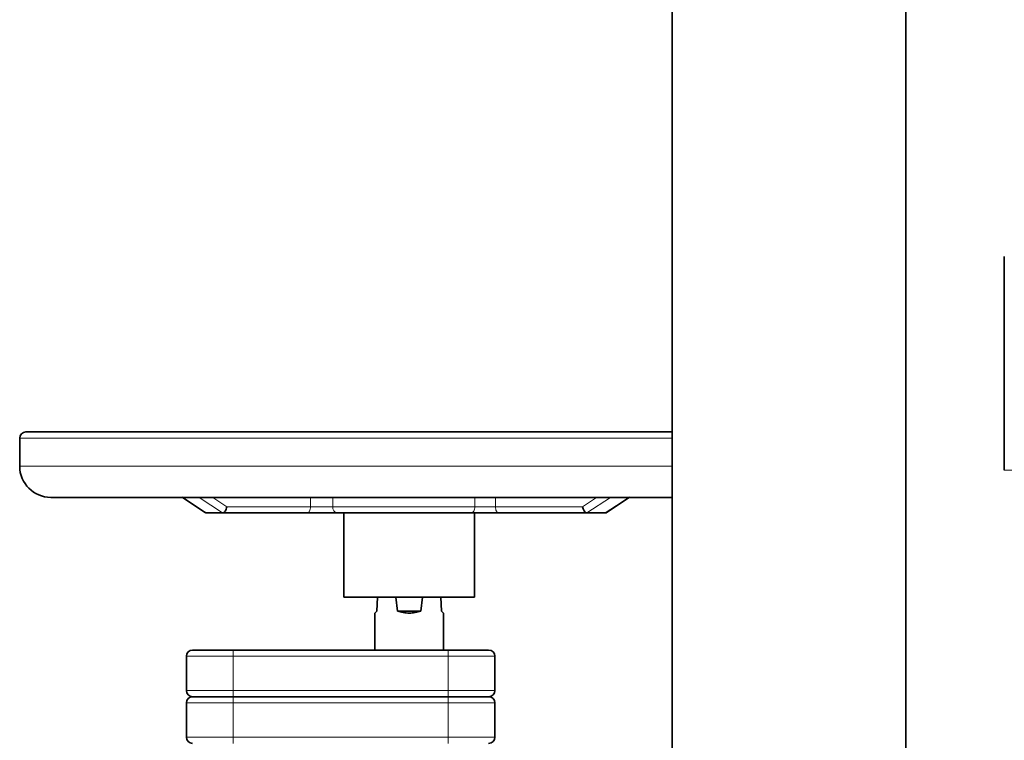
# Model space of a CAD drawing. Units: millimetres. Extents: x 0 to 5670, y 0 to 4986.
# Drawn here: x 438 to 754, y 2895 to 3126 of the extents above; entities that cross this region are included whole.
import ezdxf

# ---------------------------------------------------------------- set-up
doc = ezdxf.new("R2010")
doc.units = ezdxf.units.MM

msp = doc.modelspace()

# ---------------------------------------------------------------- linework, layer by layer
at = {"color": 7, "linetype": 'Continuous', "lineweight": 35}
for p, q in [((646.9, 4053.54), (646.9, 2756.04)), ((721.9, 2756.04), (721.9, 4053.54)), ((753.5, 2981.75), (753.5, 3050.33)), ((437.5, 2992.04), (437.5, 2983.04)), ((489.6, 2973.13), (497.14, 2968.13)), ((625.69, 2968.12), (633.2, 2973.12)), ((497.16, 2968.15), (497.35, 2968.05)), ((497.4, 2968.04), (497.35, 2968.05)), ((502.57, 2968.04), (529.79, 2968.04)), ((541.5, 2968.05), (541.5, 2941.04)), ((583.5, 2941.04), (583.5, 2968.05)), ((591.19, 2968.04), (619.6, 2968.04)), ((619.53, 2968.05), (619.6, 2968.04)), ((552.38, 2941.04), (552.15, 2936.54)), ((558.77, 2936.54), (558.2, 2941.04)), ((566.8, 2941.04), (566.23, 2936.54)), ((572.85, 2936.54), (572.62, 2941.04)), ((551.5, 2935.9), (551.5, 2924.04)), ((566.23, 2936.54), (558.77, 2936.54)), ((573.5, 2924.04), (573.5, 2935.9)), ((506, 2924.04), (575, 2924.04)), ((491, 2922.04), (491, 2911.04)), ((590, 2922.04), (590, 2911.04)), ((493, 2909.04), (506, 2909.04)), ((506, 2909.04), (575, 2909.04)), ((575, 2909.04), (588, 2909.04)), ((491, 2907.04), (491, 2896.04)), ((590, 2907.04), (590, 2896.04))]:
    msp.add_line(p, q, dxfattribs=at)
at = {"color": 8, "linetype": 'Continuous', "lineweight": 18}
for p, q in [((437.5, 2992.04), (646.9, 2992.04)), ((437.5, 2983.04), (646.9, 2983.04)), ((753.5, 2981.75), (763.15, 2981.75)), ((497.35, 2968.05), (489.82, 2973.05)), ((495.08, 2973.04), (502.59, 2968.04)), ((504.03, 2970.04), (499.53, 2973.04)), ((530.79, 2970.04), (530.79, 2973.04)), ((538, 2973.04), (538, 2970.04)), ((583.58, 2970.04), (583.58, 2973.04)), ((590.19, 2970.04), (590.19, 2973.04)), ((622.65, 2973.04), (618.13, 2970.04)), ((619.53, 2968.05), (627.08, 2973.05)), ((632.96, 2973.04), (625.45, 2968.04)), ((530.79, 2970.04), (504.03, 2970.04)), ((538, 2970.04), (530.79, 2970.04)), ((538, 2970.04), (583.58, 2970.04)), ((590.19, 2970.04), (583.58, 2970.04)), ((618.13, 2970.04), (590.19, 2970.04)), ((506, 2922.04), (506, 2924.04)), ((575, 2924.04), (575, 2922.04)), ((491, 2922.04), (506, 2922.04)), ((506, 2922.04), (575, 2922.04)), ((506, 2911.04), (506, 2922.04)), ((575, 2922.04), (575, 2911.04)), ((491, 2911.04), (506, 2911.04)), ((575, 2911.04), (506, 2911.04)), ((506, 2909.04), (506, 2911.04)), ((575, 2911.04), (590, 2911.04)), ((575, 2911.04), (575, 2909.04)), ((506, 2907.04), (506, 2909.04)), ((575, 2909.04), (575, 2907.04)), ((491, 2907.04), (506, 2907.04)), ((506, 2896.04), (506, 2907.04)), ((506, 2907.04), (575, 2907.04)), ((575, 2907.04), (575, 2896.04)), ((506, 2894.04), (506, 2896.04)), ((575, 2896.04), (506, 2896.04)), ((575, 2896.04), (575, 2894.04))]:
    msp.add_line(p, q, dxfattribs=at)
at = {"color": 8, "linetype": 'Continuous', "lineweight": 18, "flags": 128}
for points in [[(530.79, 2970.04), (530.78, 2969.65), (530.72, 2969.28), (530.63, 2968.93), (530.5, 2968.63), (530.35, 2968.38), (530.18, 2968.2), (529.99, 2968.08), (529.79, 2968.04)], [(583.58, 2970.04), (583.56, 2969.65), (583.49, 2969.28), (583.38, 2968.93), (583.23, 2968.63), (583.04, 2968.38), (582.83, 2968.2), (582.61, 2968.08), (582.37, 2968.04)], [(590.19, 2970.04), (590.21, 2969.65), (590.27, 2969.28), (590.36, 2968.93), (590.48, 2968.63), (590.64, 2968.38), (590.81, 2968.2), (591, 2968.08), (591.19, 2968.04)]]:
    msp.add_lwpolyline(points, dxfattribs=at)
at = {"color": 7, "linetype": 'Continuous', "lineweight": 35}
for centre, radius, start, end in [((439.5, 2992.04), 2, 90, 180), ((447.5, 2983.04), 10, 180, 270), ((493, 2922.04), 2, 90, 180), ((588, 2922.04), 2, 0, 90), ((493, 2911.04), 2, 180, 270), ((588, 2911.04), 2, 270, 0), ((493, 2907.04), 2, 90, 180), ((588, 2907.04), 2, 0, 90), ((493, 2896.04), 2, 180, 270), ((588, 2896.04), 2, 270, 0)]:
    msp.add_arc(centre, radius, start, end, dxfattribs=at)
at = {"color": 8, "linetype": 'Continuous', "lineweight": 18}
msp.add_arc((539.76, 2969.79), 1.78, 171.7789, 258.2151, dxfattribs=at)
at = {"color": 7, "linetype": 'Continuous', "lineweight": 35}
for points, knots in [([(439.5, 2994.04), (439.61, 2994.04), (439.84, 2994.04), (441.68, 2994.04), (444.6, 2994.04), (448.68, 2994.04), (453.85, 2994.04), (460.06, 2994.04), (467.27, 2994.04), (475.39, 2994.04), (484.34, 2994.04), (494.06, 2994.04), (504.42, 2994.04), (515.35, 2994.04), (526.74, 2994.04), (538.46, 2994.04), (550.42, 2994.04), (558.47, 2994.04), (562.5, 2994.04)], [0, 0, 0, 0, 0.062497, 0.124997, 0.187497, 0.249997, 0.312498, 0.374998, 0.437499, 0.5, 0.562501, 0.625003, 0.687502, 0.749992, 0.812509, 0.875034, 0.937397, 1, 1, 1, 1]), ([(562.5, 2994.04), (566.53, 2994.04), (574.58, 2994.04), (586.54, 2994.04), (598.26, 2994.04), (609.64, 2994.04), (620.58, 2994.04), (630.93, 2994.04), (639.78, 2994.04), (644.81, 2994.04), (646.9, 2994.04)], [0, 0, 0, 0, 0.129887, 0.259262, 0.388978, 0.51868, 0.648323, 0.777985, 0.907653, 1, 1, 1, 1]), ([(447.5, 2973.04), (447.5, 2973.04), (447.32, 2973.04), (447.96, 2973.04), (449.51, 2973.04), (452.28, 2973.04), (456.08, 2973.04), (460.92, 2973.04), (466.73, 2973.04), (473.46, 2973.04), (481.05, 2973.04), (489.43, 2973.04), (498.51, 2973.04), (508.2, 2973.04), (518.42, 2973.04), (529.07, 2973.04), (540.02, 2973.04), (551.2, 2973.04), (558.73, 2973.04), (562.5, 2973.04)], [0, 0, 0, 0, 0.000003, 0.062503, 0.125002, 0.187502, 0.250002, 0.312501, 0.375001, 0.437501, 0.500001, 0.562501, 0.625002, 0.687501, 0.74999, 0.812508, 0.875033, 0.937347, 1, 1, 1, 1]), ([(562.5, 2973.04), (566.27, 2973.04), (573.79, 2973.04), (584.97, 2973.04), (595.93, 2973.04), (606.58, 2973.04), (616.8, 2973.04), (626.5, 2973.04), (635.54, 2973.04), (642.38, 2973.04), (645.89, 2973.04), (646.9, 2973.04)], [0, 0, 0, 0, 0.119148, 0.237838, 0.356838, 0.475823, 0.594755, 0.713706, 0.832662, 0.951614, 1, 1, 1, 1]), ([(502.59, 2968.04), (502.66, 2968.05), (502.79, 2968.08), (503.08, 2968.24), (503.44, 2968.62), (503.81, 2969.28), (503.96, 2969.79), (504.03, 2970.04)], [0, 0, 0, 0, 0.127037, 0.250757, 0.500571, 0.750108, 1, 1, 1, 1]), ([(529.79, 2968.04), (530.59, 2968.04), (532.17, 2968.04), (534.82, 2968.04), (537.37, 2968.04), (538.72, 2968.04), (539.4, 2968.04)], [0, 0, 0, 0, 0.249824, 0.5, 0.750177, 1, 1, 1, 1]), ([(539.4, 2968.04), (540.86, 2968.04), (543.8, 2968.04), (548.98, 2968.04), (554.54, 2968.04), (560.36, 2968.04), (566.25, 2968.04), (572, 2968.04), (577.51, 2968.04), (580.75, 2968.04), (582.37, 2968.04)], [0, 0, 0, 0, 0.12514, 0.249959, 0.375017, 0.5, 0.624983, 0.750042, 0.874868, 1, 1, 1, 1]), ([(582.37, 2968.04), (583.04, 2968.04), (584.36, 2968.04), (586.7, 2968.04), (589.06, 2968.04), (590.48, 2968.04), (591.19, 2968.04)], [0, 0, 0, 0, 0.250017, 0.5, 0.749983, 1, 1, 1, 1]), ([(619.53, 2968.05), (619.4, 2968.09), (619.12, 2968.18), (618.7, 2968.65), (618.34, 2969.3), (618.2, 2969.79), (618.13, 2970.04)], [0, 0, 0, 0, 0.249792, 0.499934, 0.749812, 1, 1, 1, 1]), ([(625.69, 2968.13), (625.67, 2968.11), (625.6, 2968.06), (625.51, 2968.05), (625.45, 2968.04)], [0, 0, 0, 0, 0.300913, 1, 1, 1, 1]), ([(552.15, 2936.54), (551.96, 2936.35), (551.59, 2935.98), (551.53, 2935.92), (551.5, 2935.9)], [0, 0, 0, 0, 0.5017895, 1, 1, 1, 1]), ([(562.5, 2935.89), (561.86, 2935.92), (560.56, 2935.98), (559.37, 2936.35), (558.77, 2936.54)], [0, 0, 0, 0, 0.493489, 1, 1, 1, 1]), ([(566.23, 2936.54), (565.63, 2936.35), (564.44, 2935.98), (563.14, 2935.92), (562.5, 2935.89)], [0, 0, 0, 0, 0.506512, 1, 1, 1, 1]), ([(573.5, 2935.9), (573.47, 2935.92), (573.41, 2935.98), (573.04, 2936.35), (572.85, 2936.54)], [0, 0, 0, 0, 0.498211, 1, 1, 1, 1]), ([(493, 2924.04), (493.05, 2924.04), (493.15, 2924.04), (493.92, 2924.04), (495.12, 2924.04), (496.75, 2924.04), (498.73, 2924.04), (500.99, 2924.04), (503.44, 2924.04), (505.15, 2924.04), (506, 2924.04)], [0, 0, 0, 0, 0.125582, 0.249838, 0.375039, 0.5, 0.62496, 0.750162, 0.874405, 1, 1, 1, 1]), ([(575, 2924.04), (575.85, 2924.04), (577.56, 2924.04), (580.01, 2924.04), (582.27, 2924.04), (584.25, 2924.04), (585.88, 2924.04), (587.08, 2924.04), (587.85, 2924.04), (587.95, 2924.04), (588, 2924.04)], [0, 0, 0, 0, 0.125582, 0.249838, 0.375039, 0.5, 0.62496, 0.750162, 0.874405, 1, 1, 1, 1])]:
    msp.add_open_spline(points, degree=3, knots=knots, dxfattribs=at)
for points in [[(497.4, 2968.04), (498.17, 2968.04), (499.7, 2968.04), (501.61, 2968.04), (502.57, 2968.04)], [(619.6, 2968.04), (620.66, 2968.04), (622.79, 2968.04), (624.55, 2968.04), (625.43, 2968.04)], [(541.5, 2941.04), (541.58, 2941.04), (541.73, 2941.04), (542.98, 2941.04), (544.92, 2941.04), (547.56, 2941.04), (550.76, 2941.04), (554.41, 2941.04), (558.38, 2941.04), (561.13, 2941.04), (562.5, 2941.04)], [(562.5, 2941.04), (563.87, 2941.04), (566.62, 2941.04), (570.59, 2941.04), (574.24, 2941.04), (577.44, 2941.04), (580.08, 2941.04), (582.02, 2941.04), (583.27, 2941.04), (583.42, 2941.04), (583.5, 2941.04)]]:
    msp.add_open_spline(points, degree=3, dxfattribs=at)
at = {"color": 8, "linetype": 'Continuous', "lineweight": 18}
for points in [[(575, 2922.04), (575.98, 2922.04), (577.95, 2922.04), (580.78, 2922.04), (583.39, 2922.04), (585.67, 2922.04), (587.55, 2922.04), (588.94, 2922.04), (589.83, 2922.04), (589.94, 2922.04), (590, 2922.04)], [(575, 2907.04), (575.98, 2907.04), (577.95, 2907.04), (580.78, 2907.04), (583.39, 2907.04), (585.67, 2907.04), (587.55, 2907.04), (588.94, 2907.04), (589.83, 2907.04), (589.94, 2907.04), (590, 2907.04)], [(491, 2896.04), (491.06, 2896.04), (491.17, 2896.04), (492.06, 2896.04), (493.45, 2896.04), (495.33, 2896.04), (497.61, 2896.04), (500.22, 2896.04), (503.05, 2896.04), (505.02, 2896.04), (506, 2896.04)], [(575, 2896.04), (575.98, 2896.04), (577.95, 2896.04), (580.78, 2896.04), (583.39, 2896.04), (585.67, 2896.04), (587.55, 2896.04), (588.94, 2896.04), (589.83, 2896.04), (589.94, 2896.04), (590, 2896.04)]]:
    msp.add_open_spline(points, degree=3, dxfattribs=at)

doc.saveas('drawing.dxf')
